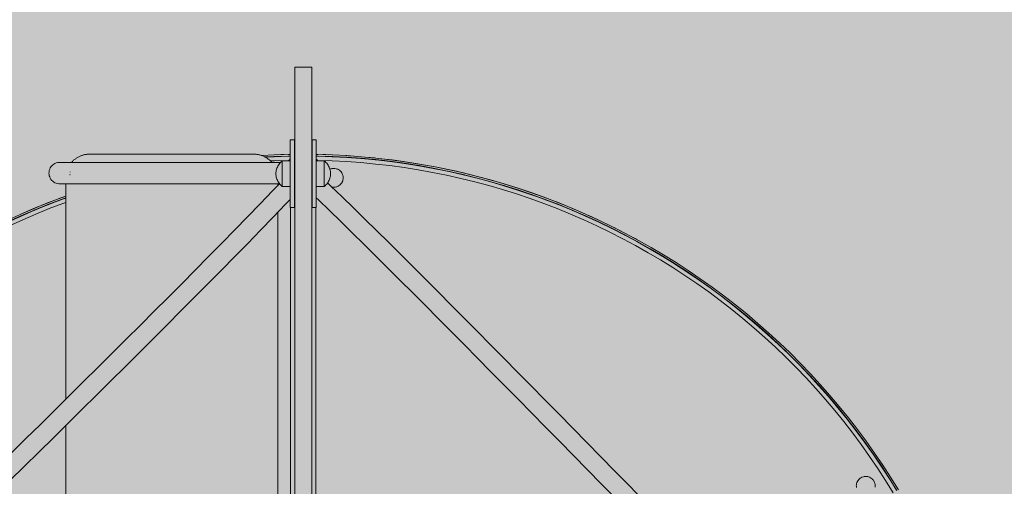
# Model space of a CAD drawing. Units: inches. Extents: x 513 to 616, y 335 to 512.
# Drawn here: x 557 to 582, y 455 to 466 of the extents above; entities that cross this region are included whole.
import ezdxf

# ---------------------------------------------------------------- set-up
doc = ezdxf.new("R2010")
doc.units = ezdxf.units.IN
doc.header["$MEASUREMENT"] = 0
doc.layers.add('_U+0421_U+043B_U+043E_U+0439 1', color=7, linetype='Continuous')

# ---------------------------------------------------------------- blocks, each defined once
blk = doc.blocks.new('block 3')
at = {"layer": '_U+0421_U+043B_U+043E_U+0439 1', "color": 250, "lineweight": 9, "true_color": 0x231f20}
for points in [[(563.891, 463.098), (563.822, 463.094)], [(563.964, 463.099), (563.891, 463.098)], [(564.998, 463.098), (564.925, 463.099)], [(565.066, 463.094), (564.998, 463.098)], [(565.546, 463.071), (565.495, 463.074)], [(565.677, 463.061), (565.546, 463.071)], [(566.091, 463.028), (565.961, 463.038)], [(566.203, 463.016), (566.091, 463.028)], [(566.63, 462.968), (566.365, 462.997)], [(566.907, 462.928), (566.63, 462.968)], [(567.164, 462.891), (566.962, 462.92)], [(567.693, 462.798), (567.164, 462.891)], [(568.217, 462.688), (567.693, 462.798)], [(568.734, 462.563), (568.217, 462.688)], [(569.245, 462.422), (568.734, 462.563)], [(569.75, 462.266), (569.245, 462.422)], [(558.602, 462.08), (558.151, 461.909)], [(570.248, 462.095), (569.75, 462.266)], [(570.738, 461.909), (570.248, 462.095)], [(558.151, 461.909), (557.667, 461.709)], [(571.222, 461.709), (570.738, 461.909)], [(557.667, 461.709), (557.502, 461.635)], [(571.386, 461.635), (571.222, 461.709)], [(571.698, 461.494), (571.45, 461.606)], [(571.893, 461.399), (571.698, 461.494)], [(572.166, 461.266), (572.088, 461.304)], [(572.264, 461.214), (572.166, 461.266)], [(572.626, 461.024), (572.561, 461.058)], [(572.647, 461.012), (572.626, 461.024)]]:
    blk.add_lwpolyline(points, dxfattribs=at)
blk = doc.blocks.new('block 4')
at = {"layer": '_U+0421_U+043B_U+043E_U+0439 1', "color": 250, "lineweight": 9, "true_color": 0x231f20}
for points in [[(563.728, 463.091), (563.423, 463.075)], [(563.73, 463.052), (563.504, 463.04)], [(563.51, 463.037), (563.718, 463.048)], [(563.73, 463.047), (563.513, 463.036)], [(563.73, 463.049), (563.718, 463.048)], [(564.086, 463.103), (563.728, 463.091)], [(564.087, 463.063), (563.73, 463.052)], [(564.087, 463.058), (563.73, 463.047)], [(563.73, 463.049), (563.742, 463.049)], [(563.742, 463.049), (564.075, 463.06)], [(564.087, 463.06), (564.075, 463.06)], [(564.126, 463.103), (564.086, 463.103)], [(564.087, 463.063), (564.126, 463.064)], [(564.087, 463.06), (564.094, 463.06)], [(564.126, 463.059), (564.087, 463.058)], [(564.094, 463.06), (564.126, 463.06)], [(563.734, 462.945), (563.641, 462.941)], [(564.089, 462.957), (563.734, 462.945)], [(564.089, 462.957), (564.094, 462.957)], [(558.602, 462.077), (558.48, 462.033)], [(558.145, 461.905), (557.814, 461.769)], [(558.16, 461.868), (557.829, 461.733)], [(558.162, 461.864), (557.831, 461.729)], [(557.841, 461.734), (558.15, 461.861)], [(558.48, 462.033), (558.145, 461.905)], [(558.161, 461.865), (558.15, 461.861)], [(558.494, 461.997), (558.16, 461.868)], [(558.161, 461.865), (558.172, 461.869)], [(558.495, 461.992), (558.162, 461.864)], [(558.172, 461.869), (558.484, 461.989)], [(558.531, 461.896), (558.199, 461.769)], [(558.495, 461.993), (558.484, 461.989)], [(558.602, 462.035), (558.494, 461.997)], [(558.602, 462.03), (558.495, 461.992)], [(558.495, 461.993), (558.506, 461.997)], [(558.506, 461.997), (558.602, 462.032)], [(558.602, 461.922), (558.531, 461.896)], [(557.485, 461.627), (557.159, 461.478)], [(557.501, 461.591), (557.175, 461.442)], [(557.503, 461.587), (557.178, 461.438)], [(557.188, 461.444), (557.491, 461.583)], [(557.814, 461.769), (557.485, 461.627)], [(557.502, 461.588), (557.491, 461.583)], [(557.829, 461.733), (557.501, 461.591)], [(557.502, 461.588), (557.513, 461.593)], [(557.831, 461.729), (557.503, 461.587)], [(557.513, 461.593), (557.819, 461.725)], [(557.87, 461.635), (557.544, 461.494)], [(557.83, 461.73), (557.819, 461.725)], [(557.83, 461.73), (557.841, 461.734)], [(558.199, 461.769), (557.87, 461.635)], [(557.544, 461.494), (557.221, 461.346)]]:
    blk.add_lwpolyline(points, dxfattribs=at)
blk = doc.blocks.new('block 9')
at = {"layer": '_U+0421_U+043B_U+043E_U+0439 1', "color": 250, "lineweight": 9, "true_color": 0x231f20}
for points in [[(564.803, 463.103), (564.765, 463.103)], [(564.802, 463.063), (564.765, 463.064)], [(564.765, 463.06), (564.795, 463.06)], [(564.802, 463.058), (564.765, 463.059)], [(564.802, 463.06), (564.795, 463.06)], [(565.159, 463.052), (564.802, 463.063)], [(564.802, 463.06), (564.814, 463.06)], [(565.159, 463.047), (564.802, 463.058)], [(565.161, 463.091), (564.803, 463.103)], [(564.814, 463.06), (565.147, 463.049)], [(565.159, 463.049), (565.147, 463.049)], [(565.516, 463.034), (565.159, 463.052)], [(565.159, 463.049), (565.171, 463.048)], [(565.516, 463.028), (565.159, 463.047)], [(565.519, 463.073), (565.161, 463.091)], [(565.171, 463.048), (565.504, 463.031)], [(565.516, 463.03), (565.504, 463.031)], [(565.873, 463.007), (565.516, 463.034)], [(565.516, 463.03), (565.528, 463.029)], [(565.873, 463.002), (565.516, 463.028)], [(565.876, 463.046), (565.519, 463.073)], [(565.528, 463.029), (565.861, 463.005)], [(566.233, 463.013), (565.876, 463.046)], [(564.8, 462.957), (564.795, 462.957)], [(565.155, 462.945), (564.8, 462.957)], [(565.51, 462.927), (565.155, 462.945)], [(565.864, 462.901), (565.51, 462.927)], [(565.873, 463.004), (565.861, 463.005)], [(566.218, 462.867), (565.864, 462.901)], [(566.229, 462.974), (565.873, 463.007)], [(565.873, 463.004), (565.885, 463.003)], [(566.228, 462.969), (565.873, 463.002)], [(565.885, 463.003), (566.217, 462.971)], [(566.229, 462.97), (566.217, 462.971)], [(566.571, 462.827), (566.218, 462.867)], [(566.584, 462.928), (566.228, 462.969)], [(566.584, 462.933), (566.229, 462.974)], [(566.229, 462.97), (566.241, 462.969)], [(566.589, 462.972), (566.233, 463.013)], [(566.241, 462.969), (566.572, 462.93)], [(566.923, 462.778), (566.571, 462.827)], [(566.584, 462.929), (566.572, 462.93)], [(566.938, 462.884), (566.584, 462.933)], [(566.584, 462.929), (566.596, 462.927)], [(566.938, 462.879), (566.584, 462.928)], [(566.944, 462.923), (566.589, 462.972)], [(566.596, 462.927), (566.926, 462.882)], [(567.274, 462.723), (566.923, 462.778)], [(566.938, 462.881), (566.926, 462.882)], [(567.292, 462.828), (566.938, 462.884)], [(566.938, 462.881), (566.95, 462.879)], [(567.291, 462.823), (566.938, 462.879)], [(567.298, 462.867), (566.944, 462.923)], [(566.95, 462.879), (567.279, 462.826)], [(567.291, 462.825), (567.279, 462.826)], [(567.291, 462.825), (567.303, 462.823)], [(567.642, 462.76), (567.291, 462.823)], [(567.643, 462.765), (567.292, 462.828)], [(567.651, 462.803), (567.298, 462.867)], [(567.303, 462.823), (567.631, 462.763)], [(568.002, 462.733), (567.651, 462.803)], [(565.1, 462.738), (565.117, 462.745)], [(565.117, 462.745), (565.131, 462.75)], [(565.131, 462.75), (565.148, 462.753)], [(565.148, 462.753), (565.161, 462.756)], [(565.161, 462.756), (565.175, 462.758)], [(565.175, 462.758), (565.206, 462.758)], [(565.206, 462.758), (565.221, 462.758)], [(565.221, 462.758), (565.251, 462.751)], [(565.251, 462.751), (565.265, 462.748)], [(565.265, 462.748), (565.294, 462.736)], [(565.294, 462.736), (565.307, 462.73)], [(565.307, 462.73), (565.333, 462.713)], [(565.333, 462.713), (565.345, 462.704)], [(565.345, 462.704), (565.367, 462.682)], [(565.367, 462.682), (565.377, 462.672)], [(565.394, 462.646), (565.377, 462.672)], [(565.401, 462.634), (565.394, 462.646)], [(565.413, 462.605), (565.401, 462.634)], [(565.418, 462.591), (565.413, 462.605)], [(565.424, 462.561), (565.418, 462.591)], [(565.427, 462.547), (565.424, 462.561)], [(565.426, 462.516), (565.427, 462.547)], [(567.623, 462.66), (567.274, 462.723)], [(567.972, 462.59), (567.623, 462.66)], [(567.643, 462.761), (567.631, 462.763)], [(567.993, 462.689), (567.642, 462.76)], [(567.994, 462.694), (567.643, 462.765)], [(567.643, 462.761), (567.655, 462.759)], [(567.655, 462.759), (567.982, 462.693)], [(568.318, 462.512), (567.972, 462.59)], [(567.993, 462.691), (567.982, 462.693)], [(567.993, 462.691), (568.005, 462.688)], [(568.342, 462.611), (567.993, 462.689)], [(568.343, 462.616), (567.994, 462.694)], [(568.352, 462.654), (568.002, 462.733)], [(568.005, 462.688), (568.33, 462.615)], [(568.342, 462.613), (568.33, 462.615)], [(568.342, 462.613), (568.354, 462.61)], [(568.689, 462.526), (568.342, 462.611)], [(568.69, 462.531), (568.343, 462.616)], [(568.7, 462.569), (568.352, 462.654)], [(568.354, 462.61), (568.678, 462.53)], [(568.689, 462.527), (568.678, 462.53)], [(569.035, 462.438), (568.69, 462.531)], [(569.046, 462.476), (568.7, 462.569)], [(565.153, 462.299), (565.169, 462.296)], [(565.169, 462.296), (565.184, 462.296)], [(565.184, 462.296), (565.215, 462.295)], [(565.215, 462.295), (565.229, 462.298)], [(565.229, 462.298), (565.26, 462.304)], [(565.26, 462.304), (565.273, 462.309)], [(565.273, 462.309), (565.302, 462.321)], [(565.302, 462.321), (565.314, 462.328)], [(565.314, 462.328), (565.34, 462.345)], [(565.34, 462.345), (565.351, 462.355)], [(565.351, 462.355), (565.373, 462.377)], [(565.373, 462.377), (565.381, 462.389)], [(565.381, 462.389), (565.399, 462.415)], [(565.399, 462.415), (565.404, 462.428)], [(565.404, 462.428), (565.417, 462.457)], [(565.417, 462.457), (565.42, 462.471)], [(565.42, 462.471), (565.426, 462.501)], [(565.426, 462.501), (565.426, 462.516)], [(568.664, 462.427), (568.318, 462.512)], [(569.007, 462.335), (568.664, 462.427)], [(568.689, 462.527), (568.701, 462.524)], [(569.034, 462.433), (568.689, 462.526)], [(568.701, 462.524), (569.023, 462.438)], [(569.348, 462.236), (569.007, 462.335)], [(569.035, 462.435), (569.023, 462.438)], [(569.377, 462.334), (569.034, 462.433)], [(569.379, 462.339), (569.035, 462.438)], [(569.035, 462.435), (569.046, 462.432)], [(569.39, 462.376), (569.046, 462.476)], [(569.046, 462.432), (569.366, 462.338)], [(569.378, 462.335), (569.366, 462.338)], [(569.718, 462.227), (569.377, 462.334)], [(569.378, 462.335), (569.389, 462.332)], [(569.72, 462.232), (569.379, 462.339)], [(569.389, 462.332), (569.708, 462.232)], [(569.732, 462.269), (569.39, 462.376)], [(569.687, 462.13), (569.348, 462.236)], [(570.024, 462.017), (569.687, 462.13)], [(569.719, 462.228), (569.708, 462.232)], [(570.057, 462.113), (569.718, 462.227)], [(569.719, 462.228), (569.73, 462.224)], [(570.059, 462.118), (569.72, 462.232)], [(569.73, 462.224), (570.046, 462.118)], [(570.072, 462.155), (569.732, 462.269)], [(570.058, 462.114), (570.046, 462.118)], [(570.394, 461.992), (570.057, 462.113)], [(570.058, 462.114), (570.069, 462.11)], [(570.395, 461.997), (570.059, 462.118)], [(570.069, 462.11), (570.383, 461.997)], [(570.409, 462.033), (570.072, 462.155)], [(570.358, 461.896), (570.024, 462.017)], [(570.69, 461.769), (570.358, 461.896)], [(570.394, 461.993), (570.383, 461.997)], [(570.394, 461.993), (570.405, 461.989)], [(570.727, 461.864), (570.394, 461.992)], [(570.729, 461.868), (570.395, 461.997)], [(570.405, 461.989), (570.717, 461.869)], [(570.744, 461.905), (570.409, 462.033)], [(570.728, 461.865), (570.717, 461.869)], [(571.058, 461.729), (570.727, 461.864)], [(570.728, 461.865), (570.739, 461.861)], [(571.06, 461.733), (570.729, 461.868)], [(570.739, 461.861), (571.048, 461.734)], [(571.075, 461.769), (570.744, 461.905)], [(571.019, 461.635), (570.69, 461.769)], [(571.345, 461.494), (571.019, 461.635)], [(571.059, 461.73), (571.048, 461.734)], [(571.386, 461.587), (571.058, 461.729)], [(571.059, 461.73), (571.07, 461.725)], [(571.388, 461.591), (571.06, 461.733)], [(571.07, 461.725), (571.376, 461.593)], [(571.404, 461.627), (571.075, 461.769)], [(571.387, 461.588), (571.376, 461.593)], [(571.711, 461.438), (571.386, 461.587)], [(571.387, 461.588), (571.398, 461.583)], [(571.713, 461.442), (571.388, 461.591)], [(571.398, 461.583), (571.701, 461.444)], [(571.73, 461.478), (571.404, 461.627)], [(571.668, 461.346), (571.345, 461.494)], [(571.988, 461.191), (571.668, 461.346)], [(571.712, 461.439), (571.701, 461.444)], [(572.033, 461.282), (571.711, 461.438)], [(571.712, 461.439), (571.723, 461.434)], [(571.712, 461.439), (571.723, 461.434)], [(572.035, 461.287), (571.713, 461.442)], [(571.723, 461.434), (572.023, 461.289)], [(571.723, 461.434), (572.023, 461.289)], [(572.053, 461.322), (571.73, 461.478)], [(572.372, 461.159), (572.053, 461.322)], [(572.304, 461.03), (571.988, 461.191)], [(572.034, 461.284), (572.023, 461.289)], [(572.034, 461.284), (572.023, 461.289)], [(572.352, 461.12), (572.033, 461.282)], [(572.034, 461.284), (572.044, 461.278)], [(572.354, 461.124), (572.035, 461.287)], [(572.044, 461.278), (572.342, 461.127)], [(572.352, 461.121), (572.342, 461.127)], [(572.352, 461.121), (572.363, 461.116)], [(572.667, 460.951), (572.352, 461.12)], [(572.669, 460.956), (572.354, 461.124)], [(572.363, 461.116), (572.657, 460.958)], [(572.688, 460.99), (572.372, 461.159)], [(572.617, 460.862), (572.304, 461.03)], [(572.927, 460.687), (572.617, 460.862)], [(572.667, 460.952), (572.657, 460.958)], [(572.667, 460.952), (572.678, 460.946)], [(572.978, 460.776), (572.667, 460.951)], [(572.98, 460.78), (572.669, 460.956)], [(572.678, 460.946), (572.968, 460.783)], [(573, 460.814), (572.688, 460.99)], [(573.233, 460.507), (572.927, 460.687)], [(572.979, 460.777), (572.968, 460.783)], [(573.286, 460.594), (572.978, 460.776)], [(572.979, 460.777), (572.989, 460.771)], [(573.288, 460.598), (572.98, 460.78)], [(572.989, 460.771), (573.276, 460.601)], [(573.309, 460.632), (573, 460.814)], [(573.286, 460.595), (573.276, 460.601)], [(573.286, 460.595), (573.297, 460.589)], [(573.589, 460.405), (573.286, 460.594)], [(573.592, 460.41), (573.288, 460.598)], [(573.613, 460.443), (573.309, 460.632)], [(573.535, 460.319), (573.233, 460.507)], [(573.297, 460.589), (573.58, 460.413)], [(573.59, 460.407), (573.58, 460.413)], [(573.889, 460.211), (573.589, 460.405)], [(573.59, 460.407), (573.6, 460.4)], [(573.892, 460.215), (573.592, 460.41)], [(573.6, 460.4), (573.88, 460.218)], [(573.914, 460.248), (573.613, 460.443)], [(573.833, 460.126), (573.535, 460.319)], [(574.127, 459.926), (573.833, 460.126)], [(573.89, 460.212), (573.88, 460.218)], [(574.185, 460.01), (573.889, 460.211)], [(573.89, 460.212), (573.9, 460.205)], [(574.188, 460.014), (573.892, 460.215)], [(573.9, 460.205), (574.176, 460.018)], [(574.21, 460.046), (573.914, 460.248)], [(574.416, 459.72), (574.127, 459.926)], [(574.186, 460.011), (574.176, 460.018)], [(574.476, 459.803), (574.185, 460.01)], [(574.186, 460.011), (574.195, 460.004)], [(574.479, 459.807), (574.188, 460.014)], [(574.195, 460.004), (574.467, 459.811)], [(574.502, 459.838), (574.21, 460.046)], [(574.702, 459.508), (574.416, 459.72)], [(574.477, 459.804), (574.467, 459.811)], [(574.763, 459.59), (574.476, 459.803)], [(574.477, 459.804), (574.487, 459.797)], [(574.766, 459.594), (574.479, 459.807)], [(574.487, 459.797), (574.754, 459.598)], [(574.79, 459.625), (574.502, 459.838)], [(575.073, 459.405), (574.79, 459.625)], [(574.982, 459.291), (574.702, 459.508)], [(574.764, 459.591), (574.754, 459.598)], [(575.046, 459.37), (574.763, 459.59)], [(574.764, 459.591), (574.774, 459.583)], [(575.049, 459.374), (574.766, 459.594)], [(574.774, 459.583), (575.037, 459.379)], [(575.352, 459.18), (575.073, 459.405)], [(575.258, 459.067), (574.982, 459.291)], [(575.047, 459.372), (575.037, 459.379)], [(575.323, 459.145), (575.046, 459.37)], [(575.047, 459.372), (575.056, 459.364)], [(575.327, 459.149), (575.049, 459.374)], [(575.056, 459.364), (575.315, 459.154)], [(575.324, 459.147), (575.315, 459.154)], [(575.596, 458.915), (575.323, 459.145)], [(575.324, 459.147), (575.333, 459.139)], [(575.6, 458.919), (575.327, 459.149)], [(575.333, 459.139), (575.588, 458.924)], [(575.625, 458.948), (575.352, 459.18)], [(575.53, 458.838), (575.258, 459.067)], [(575.597, 458.916), (575.588, 458.924)], [(575.864, 458.678), (575.596, 458.915)], [(575.597, 458.916), (575.606, 458.908)], [(575.868, 458.682), (575.6, 458.919)], [(575.606, 458.908), (575.857, 458.687)], [(575.894, 458.711), (575.625, 458.948)], [(575.796, 458.603), (575.53, 458.838)], [(575.865, 458.68), (575.857, 458.687)], [(576.128, 458.436), (575.864, 458.678)], [(575.865, 458.68), (575.874, 458.671)], [(576.131, 458.44), (575.868, 458.682)], [(575.874, 458.671), (576.12, 458.446)], [(576.158, 458.469), (575.894, 458.711)], [(576.058, 458.362), (575.796, 458.603)], [(576.129, 458.438), (576.12, 458.446)], [(576.386, 458.189), (576.128, 458.436)], [(576.129, 458.438), (576.137, 458.429)], [(576.389, 458.193), (576.131, 458.44)], [(576.137, 458.429), (576.378, 458.198)], [(576.417, 458.221), (576.158, 458.469)], [(576.314, 458.116), (576.058, 458.362)], [(576.387, 458.19), (576.378, 458.198)], [(576.638, 457.936), (576.386, 458.189)], [(576.387, 458.19), (576.395, 458.182)], [(576.642, 457.94), (576.389, 458.193)], [(576.395, 458.182), (576.631, 457.946)], [(576.67, 457.967), (576.417, 458.221)], [(576.566, 457.865), (576.314, 458.116)], [(576.639, 457.937), (576.631, 457.946)], [(576.886, 457.678), (576.638, 457.936)], [(576.639, 457.937), (576.648, 457.929)], [(576.889, 457.682), (576.642, 457.94)], [(576.648, 457.929), (576.879, 457.688)], [(576.918, 457.709), (576.67, 457.967)], [(576.812, 457.609), (576.566, 457.865)], [(576.887, 457.679), (576.879, 457.688)], [(577.161, 457.445), (576.918, 457.709)], [(577.052, 457.347), (576.812, 457.609)], [(577.128, 457.415), (576.886, 457.678)], [(576.887, 457.679), (576.895, 457.67)], [(577.131, 457.419), (576.889, 457.682)], [(576.895, 457.67), (577.121, 457.425)], [(577.398, 457.176), (577.161, 457.445)], [(577.287, 457.081), (577.052, 457.347)], [(577.129, 457.416), (577.121, 457.425)], [(577.364, 457.147), (577.128, 457.415)], [(577.129, 457.416), (577.137, 457.407)], [(577.368, 457.15), (577.131, 457.419)], [(577.137, 457.407), (577.357, 457.157)], [(577.516, 456.809), (577.287, 457.081)], [(577.365, 457.148), (577.357, 457.157)], [(577.595, 456.874), (577.364, 457.147)], [(577.365, 457.148), (577.373, 457.139)], [(577.599, 456.877), (577.368, 457.15)], [(577.373, 457.139), (577.588, 456.884)], [(577.629, 456.902), (577.398, 457.176)], [(577.74, 456.533), (577.516, 456.809)], [(577.596, 456.875), (577.588, 456.884)], [(577.82, 456.596), (577.595, 456.874)], [(577.596, 456.875), (577.604, 456.866)], [(577.824, 456.599), (577.599, 456.877)], [(577.604, 456.866), (577.813, 456.606)], [(577.854, 456.624), (577.629, 456.902)], [(577.958, 456.252), (577.74, 456.533)], [(577.821, 456.597), (577.813, 456.606)], [(578.039, 456.314), (577.82, 456.596)], [(577.821, 456.597), (577.828, 456.588)], [(578.043, 456.317), (577.824, 456.599)], [(577.828, 456.588), (578.033, 456.324)], [(578.074, 456.341), (577.854, 456.624)], [(578.17, 455.967), (577.958, 456.252)], [(578.04, 456.315), (578.033, 456.324)], [(578.252, 456.027), (578.039, 456.314)], [(578.04, 456.315), (578.047, 456.305)], [(578.256, 456.03), (578.043, 456.317)], [(578.047, 456.305), (578.246, 456.037)], [(578.288, 456.053), (578.074, 456.341)], [(578.253, 456.028), (578.246, 456.037)], [(578.459, 455.736), (578.252, 456.027)], [(578.253, 456.028), (578.26, 456.018)], [(578.463, 455.738), (578.256, 456.03)], [(578.26, 456.018), (578.453, 455.746)], [(578.495, 455.761), (578.288, 456.053)], [(578.375, 455.677), (578.17, 455.967)], [(578.697, 455.464), (578.495, 455.761)], [(578.575, 455.384), (578.375, 455.677)], [(578.46, 455.736), (578.453, 455.746)], [(578.66, 455.44), (578.459, 455.736)], [(578.46, 455.736), (578.467, 455.726)], [(578.664, 455.443), (578.463, 455.738)], [(578.467, 455.726), (578.654, 455.451)], [(578.769, 455.086), (578.575, 455.384)], [(578.661, 455.441), (578.654, 455.451)], [(578.855, 455.14), (578.66, 455.44)], [(578.661, 455.441), (578.668, 455.431)], [(578.859, 455.143), (578.664, 455.443)], [(578.668, 455.431), (578.849, 455.151)], [(578.892, 455.164), (578.697, 455.464)], [(578.063, 455.033), (578.053, 455.004)], [(578.067, 455.047), (578.063, 455.033)], [(578.071, 455.054), (578.067, 455.047)], [(578.071, 455.054), (578.082, 455.074)], [(578.082, 455.074), (578.089, 455.087)], [(578.089, 455.087), (578.11, 455.11)], [(578.11, 455.11), (578.119, 455.121)], [(578.119, 455.121), (578.143, 455.141)], [(578.143, 455.141), (578.155, 455.15)], [(578.155, 455.15), (578.183, 455.164)], [(578.183, 455.164), (578.195, 455.17)], [(578.195, 455.17), (578.225, 455.178)], [(578.225, 455.178), (578.239, 455.182)], [(578.239, 455.182), (578.27, 455.185)], [(578.27, 455.185), (578.271, 455.185)], [(578.271, 455.185), (578.285, 455.186)], [(578.285, 455.186), (578.316, 455.182)], [(578.316, 455.182), (578.33, 455.18)], [(578.33, 455.18), (578.36, 455.171)], [(578.36, 455.171), (578.373, 455.166)], [(578.373, 455.166), (578.4, 455.151)], [(578.4, 455.151), (578.413, 455.144)], [(578.413, 455.144), (578.437, 455.124)], [(578.437, 455.124), (578.447, 455.114)], [(578.447, 455.114), (578.467, 455.09)], [(578.467, 455.09), (578.476, 455.078)], [(578.476, 455.078), (578.49, 455.051)], [(578.49, 455.051), (578.496, 455.038)], [(578.496, 455.038), (578.505, 455.008)], [(578.956, 454.784), (578.769, 455.086)], [(578.856, 455.141), (578.849, 455.151)], [(579.043, 454.836), (578.855, 455.14)], [(578.856, 455.141), (578.862, 455.131)], [(579.047, 454.839), (578.859, 455.143)], [(578.862, 455.131), (579.038, 454.847)], [(579.081, 454.859), (578.892, 455.164)], [(578.051, 454.99), (578.047, 454.959)], [(578.047, 454.959), (578.048, 454.944)], [(578.048, 454.944), (578.051, 454.913)], [(578.053, 455.004), (578.051, 454.99)], [(578.505, 455.008), (578.508, 454.994)], [(578.508, 454.994), (578.511, 454.963)], [(578.512, 454.949), (578.509, 454.924)], [(578.511, 454.963), (578.512, 454.949)]]:
    blk.add_lwpolyline(points, dxfattribs=at)
blk = doc.blocks.new('block 12')
at = {"layer": '_U+0421_U+043B_U+043E_U+0439 1', "color": 250, "lineweight": 9, "true_color": 0x231f20}
for points in [[(558.877, 463.018), (558.862, 463.009)], [(558.892, 463.027), (558.877, 463.018)], [(558.908, 463.036), (558.892, 463.027)], [(558.924, 463.045), (558.908, 463.036)], [(558.94, 463.052), (558.924, 463.045)], [(558.956, 463.06), (558.94, 463.052)], [(558.973, 463.067), (558.956, 463.06)], [(558.99, 463.073), (558.973, 463.067)], [(559.007, 463.079), (558.99, 463.073)], [(559.024, 463.084), (559.007, 463.079)], [(559.041, 463.089), (559.024, 463.084)], [(559.059, 463.093), (559.041, 463.089)], [(559.077, 463.097), (559.059, 463.093)], [(559.095, 463.1), (559.077, 463.097)], [(559.114, 463.103), (559.095, 463.1)], [(559.132, 463.105), (559.114, 463.103)], [(559.151, 463.106), (559.132, 463.105)], [(559.17, 463.107), (559.151, 463.106)], [(559.189, 463.108), (559.17, 463.107)], [(559.189, 463.108), (563.231, 463.108)], [(563.25, 463.107), (563.231, 463.108)], [(563.269, 463.106), (563.25, 463.107)], [(563.288, 463.105), (563.269, 463.106)], [(563.306, 463.103), (563.288, 463.105)], [(563.325, 463.1), (563.306, 463.103)], [(563.343, 463.097), (563.325, 463.1)], [(563.361, 463.093), (563.343, 463.097)], [(563.379, 463.089), (563.361, 463.093)], [(563.396, 463.084), (563.379, 463.089)], [(563.413, 463.079), (563.396, 463.084)], [(563.43, 463.073), (563.413, 463.079)], [(563.447, 463.067), (563.43, 463.073)], [(563.464, 463.06), (563.447, 463.067)], [(563.48, 463.052), (563.464, 463.06)], [(563.496, 463.045), (563.48, 463.052)], [(563.512, 463.036), (563.496, 463.045)], [(563.528, 463.027), (563.512, 463.036)], [(563.543, 463.018), (563.528, 463.027)], [(563.558, 463.009), (563.543, 463.018)], [(558.755, 462.916), (558.744, 462.904)], [(558.767, 462.929), (558.755, 462.916)], [(558.78, 462.942), (558.767, 462.929)], [(558.793, 462.954), (558.78, 462.942)], [(558.806, 462.966), (558.793, 462.954)], [(558.82, 462.977), (558.806, 462.966)], [(558.834, 462.988), (558.82, 462.977)], [(558.848, 462.998), (558.834, 462.988)], [(558.862, 463.009), (558.848, 462.998)], [(563.572, 462.998), (563.558, 463.009)], [(563.586, 462.988), (563.572, 462.998)], [(563.6, 462.977), (563.586, 462.988)], [(563.614, 462.966), (563.6, 462.977)], [(563.627, 462.954), (563.614, 462.966)], [(563.64, 462.942), (563.627, 462.954)], [(563.653, 462.929), (563.64, 462.942)], [(563.665, 462.916), (563.653, 462.929)], [(563.676, 462.904), (563.665, 462.916)], [(558.703, 462.579), (558.703, 462.578)], [(558.709, 462.611), (558.707, 462.601)], [(558.709, 462.676), (558.71, 462.669)], [(558.602, 462.383), (558.602, 457.08)], [(563.818, 462.339), (563.818, 462.383)], [(563.818, 447.396), (563.818, 461.678)], [(558.602, 456.435), (558.602, 446.308)]]:
    blk.add_lwpolyline(points, dxfattribs=at)
blk = doc.blocks.new('block 16')
at = {"layer": '_U+0421_U+043B_U+043E_U+0439 1', "color": 250, "lineweight": 9, "true_color": 0x231f20}
for points in [[(558.222, 462.769), (558.239, 462.797)], [(558.239, 462.797), (558.26, 462.822)], [(558.239, 462.797), (558.26, 462.822)], [(558.239, 462.797), (558.26, 462.822)], [(558.26, 462.822), (558.284, 462.845)], [(558.284, 462.845), (558.311, 462.864)], [(558.311, 462.864), (558.339, 462.88)], [(558.339, 462.88), (558.37, 462.892)], [(558.37, 462.892), (558.402, 462.9)], [(558.37, 462.892), (558.402, 462.9)], [(558.37, 462.892), (558.402, 462.9)], [(558.402, 462.9), (558.434, 462.904)], [(558.434, 462.904), (558.435, 462.904)], [(558.434, 462.904), (558.434, 462.904)], [(558.435, 462.904), (558.437, 462.904)], [(558.437, 462.904), (558.438, 462.904)], [(558.438, 462.904), (558.441, 462.904)], [(558.441, 462.904), (558.444, 462.904)], [(558.444, 462.904), (558.447, 462.904)], [(558.447, 462.904), (558.451, 462.904)], [(558.451, 462.904), (558.455, 462.904)], [(558.455, 462.904), (558.46, 462.904)], [(558.46, 462.904), (558.465, 462.904)], [(558.465, 462.904), (558.471, 462.904)], [(558.467, 462.904), (558.467, 462.904)], [(558.468, 462.904), (558.467, 462.904)], [(558.469, 462.904), (558.468, 462.904)], [(558.471, 462.904), (558.469, 462.904)], [(558.471, 462.904), (558.477, 462.904)], [(558.473, 462.904), (558.471, 462.904)], [(558.476, 462.904), (558.473, 462.904)], [(558.479, 462.904), (558.476, 462.904)], [(558.477, 462.904), (558.484, 462.904)], [(558.483, 462.904), (558.479, 462.904)], [(558.487, 462.904), (558.483, 462.904)], [(558.484, 462.904), (558.491, 462.904)], [(558.491, 462.904), (558.487, 462.904)], [(558.491, 462.904), (558.499, 462.904)], [(558.496, 462.904), (558.491, 462.904)], [(558.502, 462.904), (558.496, 462.904)], [(558.499, 462.904), (558.507, 462.904)], [(558.508, 462.904), (558.502, 462.904)], [(558.507, 462.904), (558.515, 462.904)], [(558.514, 462.904), (558.508, 462.904)], [(558.52, 462.904), (558.514, 462.904)], [(558.515, 462.904), (558.524, 462.904)], [(558.527, 462.904), (558.52, 462.904)], [(558.524, 462.904), (558.533, 462.904)], [(558.535, 462.904), (558.527, 462.904)], [(558.533, 462.904), (558.542, 462.904)], [(558.543, 462.904), (558.535, 462.904)], [(558.542, 462.904), (558.552, 462.904)], [(558.551, 462.904), (558.543, 462.904)], [(558.559, 462.904), (558.551, 462.904)], [(558.552, 462.904), (558.562, 462.904)], [(558.568, 462.904), (558.559, 462.904)], [(558.562, 462.904), (558.573, 462.904)], [(558.578, 462.904), (558.568, 462.904)], [(558.573, 462.904), (558.584, 462.904)], [(558.587, 462.904), (558.578, 462.904)], [(558.584, 462.904), (558.595, 462.904)], [(558.597, 462.904), (558.587, 462.904)], [(558.595, 462.904), (558.607, 462.904)], [(558.607, 462.904), (558.597, 462.904)], [(558.607, 462.904), (558.619, 462.904)], [(558.618, 462.904), (558.607, 462.904)], [(558.629, 462.904), (558.618, 462.904)], [(558.619, 462.904), (558.631, 462.904)], [(558.64, 462.904), (558.629, 462.904)], [(558.631, 462.904), (558.644, 462.904)], [(558.652, 462.904), (558.64, 462.904)], [(558.644, 462.904), (558.657, 462.904)], [(558.664, 462.904), (558.652, 462.904)], [(558.657, 462.904), (558.67, 462.904)], [(558.676, 462.904), (558.664, 462.904)], [(558.67, 462.904), (558.683, 462.904)], [(558.688, 462.904), (558.676, 462.904)], [(558.683, 462.904), (558.697, 462.904)], [(558.701, 462.904), (558.688, 462.904)], [(558.697, 462.904), (558.711, 462.904)], [(558.714, 462.904), (558.701, 462.904)], [(558.711, 462.904), (558.725, 462.904)], [(558.727, 462.904), (558.714, 462.904)], [(558.725, 462.904), (558.74, 462.904)], [(558.74, 462.904), (558.727, 462.904)], [(558.74, 462.904), (558.754, 462.904)], [(558.744, 462.904), (558.74, 462.904)], [(558.754, 462.904), (558.769, 462.904)], [(558.769, 462.904), (558.785, 462.904)], [(558.785, 462.904), (558.8, 462.904)], [(558.8, 462.904), (558.816, 462.904)], [(558.816, 462.904), (558.832, 462.904)], [(558.832, 462.904), (558.848, 462.904)], [(558.848, 462.904), (558.864, 462.904)], [(558.864, 462.904), (558.88, 462.904)], [(558.88, 462.904), (558.897, 462.904)], [(558.897, 462.904), (558.914, 462.904)], [(558.914, 462.904), (558.93, 462.904)], [(558.93, 462.904), (558.947, 462.904)], [(558.947, 462.904), (558.965, 462.904)], [(558.965, 462.904), (563.751, 462.904)], [(563.676, 462.904), (563.751, 462.904)], [(563.767, 462.904), (563.751, 462.904)], [(563.751, 462.904), (563.768, 462.904)], [(563.783, 462.904), (563.767, 462.904)], [(563.768, 462.904), (563.785, 462.904)], [(563.799, 462.904), (563.783, 462.904)], [(563.785, 462.904), (563.802, 462.904)], [(563.814, 462.904), (563.799, 462.904)], [(563.802, 462.904), (563.818, 462.904)], [(563.83, 462.904), (563.814, 462.904)], [(563.818, 462.904), (563.835, 462.904)], [(563.845, 462.904), (563.83, 462.904)], [(563.835, 462.904), (563.851, 462.904)], [(563.86, 462.904), (563.845, 462.904)], [(563.851, 462.904), (563.868, 462.904)], [(563.875, 462.904), (563.86, 462.904)], [(563.868, 462.904), (563.884, 462.904)], [(563.885, 462.904), (563.875, 462.904)], [(563.884, 462.904), (563.885, 462.904)], [(558.19, 462.644), (558.192, 462.676)], [(558.19, 462.644), (558.192, 462.611)], [(558.192, 462.676), (558.198, 462.709)], [(558.198, 462.579), (558.192, 462.611)], [(558.198, 462.709), (558.208, 462.74)], [(558.208, 462.548), (558.198, 462.579)], [(558.208, 462.74), (558.222, 462.769)], [(558.222, 462.518), (558.208, 462.548)], [(558.239, 462.49), (558.222, 462.518)], [(558.26, 462.465), (558.239, 462.49)], [(558.284, 462.443), (558.26, 462.465)], [(558.311, 462.423), (558.284, 462.443)], [(558.339, 462.408), (558.311, 462.423)], [(558.37, 462.396), (558.339, 462.408)], [(558.402, 462.387), (558.37, 462.396)], [(558.434, 462.383), (558.402, 462.387)], [(558.434, 462.383), (558.435, 462.383)], [(558.434, 462.383), (558.434, 462.383)], [(558.435, 462.383), (558.437, 462.383)], [(558.437, 462.383), (558.438, 462.383)], [(558.438, 462.383), (558.441, 462.383)], [(558.441, 462.383), (558.444, 462.383)], [(558.444, 462.383), (558.447, 462.383)], [(558.447, 462.383), (558.451, 462.383)], [(558.451, 462.383), (558.455, 462.383)], [(558.455, 462.383), (558.46, 462.383)], [(558.46, 462.383), (558.465, 462.383)], [(558.465, 462.383), (558.471, 462.383)], [(558.471, 462.383), (558.477, 462.383)], [(558.477, 462.383), (558.484, 462.383)], [(558.484, 462.383), (558.491, 462.383)], [(558.491, 462.383), (558.499, 462.383)], [(558.499, 462.383), (558.507, 462.383)], [(558.507, 462.383), (558.515, 462.383)], [(558.515, 462.383), (558.524, 462.383)], [(558.524, 462.383), (558.533, 462.383)], [(558.533, 462.383), (558.542, 462.383)], [(558.542, 462.383), (558.552, 462.383)], [(558.552, 462.383), (558.562, 462.383)], [(558.562, 462.383), (558.573, 462.383)], [(558.573, 462.383), (558.584, 462.383)], [(558.584, 462.383), (558.595, 462.383)], [(558.595, 462.383), (558.607, 462.383)], [(558.607, 462.383), (558.619, 462.383)], [(558.619, 462.383), (558.631, 462.383)], [(558.631, 462.383), (558.644, 462.383)], [(558.644, 462.383), (558.657, 462.383)], [(558.657, 462.383), (558.67, 462.383)], [(558.67, 462.383), (558.683, 462.383)], [(558.683, 462.383), (558.697, 462.383)], [(558.697, 462.383), (558.711, 462.383)], [(558.711, 462.383), (558.725, 462.383)], [(558.725, 462.383), (558.74, 462.383)], [(558.74, 462.383), (558.754, 462.383)], [(558.754, 462.383), (558.769, 462.383)], [(558.769, 462.383), (558.785, 462.383)], [(558.785, 462.383), (558.8, 462.383)], [(558.8, 462.383), (558.816, 462.383)], [(558.816, 462.383), (558.832, 462.383)], [(558.832, 462.383), (558.848, 462.383)], [(558.848, 462.383), (558.864, 462.383)], [(558.864, 462.383), (558.88, 462.383)], [(558.88, 462.383), (558.897, 462.383)], [(558.897, 462.383), (558.914, 462.383)], [(558.914, 462.383), (558.93, 462.383)], [(558.93, 462.383), (558.947, 462.383)], [(558.947, 462.383), (558.965, 462.383)], [(558.965, 462.383), (563.751, 462.383)], [(563.751, 462.383), (563.768, 462.383)], [(563.768, 462.383), (563.785, 462.383)], [(563.785, 462.383), (563.802, 462.383)], [(563.802, 462.383), (563.818, 462.383)], [(563.818, 462.383), (563.835, 462.383)], [(563.835, 462.383), (563.851, 462.383)], [(563.851, 462.383), (563.86, 462.383)]]:
    blk.add_lwpolyline(points, dxfattribs=at)
blk = doc.blocks.new('block 21')
at = {"layer": '_U+0421_U+043B_U+043E_U+0439 1', "color": 250, "lineweight": 9, "true_color": 0x231f20}
for points in [[(564.132, 461.794), (564.132, 459.355)], [(564.757, 461.794), (564.757, 459.355)], [(564.132, 459.355), (564.132, 456.066)], [(564.757, 459.355), (564.757, 456.066)], [(564.132, 456.066), (564.132, 452.777)], [(564.757, 456.066), (564.757, 452.777)]]:
    blk.add_lwpolyline(points, dxfattribs=at)
blk = doc.blocks.new('block 26')
at = {"layer": '_U+0421_U+043B_U+043E_U+0439 1', "color": 250, "lineweight": 9, "true_color": 0x231f20}
for points in [[(564.105, 462.971), (564.082, 462.942)], [(564.126, 462.991), (564.105, 462.971)], [(564.775, 462.98), (564.765, 462.989)], [(564.807, 462.942), (564.775, 462.98)]]:
    blk.add_lwpolyline(points, dxfattribs=at)
blk = doc.blocks.new('block 27')
at = {"layer": '_U+0421_U+043B_U+043E_U+0439 1', "color": 250, "lineweight": 9, "true_color": 0x231f20}
for points in [[(565.127, 462.324), (565.045, 462.404)], [(565.4, 462.06), (565.127, 462.324)], [(565.679, 461.789), (565.4, 462.06)], [(564.816, 461.987), (564.765, 462.036)], [(565.088, 461.723), (564.816, 461.987)], [(565.366, 461.453), (565.088, 461.723)], [(565.963, 461.511), (565.679, 461.789)], [(565.649, 461.176), (565.366, 461.453)], [(566.252, 461.226), (565.963, 461.511)], [(565.937, 460.892), (565.649, 461.176)], [(566.546, 460.936), (566.252, 461.226)], [(566.231, 460.602), (565.937, 460.892)], [(566.845, 460.639), (566.546, 460.936)], [(566.529, 460.307), (566.231, 460.602)], [(567.149, 460.337), (566.845, 460.639)], [(566.832, 460.005), (566.529, 460.307)], [(567.456, 460.03), (567.149, 460.337)], [(567.139, 459.699), (566.832, 460.005)], [(567.769, 459.717), (567.456, 460.03)], [(567.45, 459.387), (567.139, 459.699)], [(568.085, 459.4), (567.769, 459.717)], [(567.766, 459.07), (567.45, 459.387)], [(568.404, 459.078), (568.085, 459.4)], [(568.085, 458.749), (567.766, 459.07)], [(568.728, 458.752), (568.404, 459.078)], [(568.407, 458.424), (568.085, 458.749)], [(569.054, 458.422), (568.728, 458.752)], [(568.733, 458.094), (568.407, 458.424)], [(569.384, 458.088), (569.054, 458.422)], [(569.062, 457.761), (568.733, 458.094)], [(569.717, 457.751), (569.384, 458.088)], [(569.394, 457.425), (569.062, 457.761)], [(570.052, 457.41), (569.717, 457.751)], [(569.729, 457.085), (569.394, 457.425)], [(570.39, 457.067), (570.052, 457.41)], [(570.067, 456.742), (569.729, 457.085)], [(570.73, 456.721), (570.39, 457.067)], [(570.406, 456.396), (570.067, 456.742)], [(571.073, 456.372), (570.73, 456.721)], [(570.748, 456.049), (570.406, 456.396)], [(571.417, 456.022), (571.073, 456.372)], [(571.091, 455.699), (570.748, 456.049)], [(571.763, 455.669), (571.417, 456.022)], [(571.437, 455.347), (571.091, 455.699)], [(572.11, 455.315), (571.763, 455.669)], [(571.784, 454.993), (571.437, 455.347)], [(572.458, 454.96), (572.11, 455.315)], [(572.132, 454.639), (571.784, 454.993)], [(572.808, 454.604), (572.458, 454.96)]]:
    blk.add_lwpolyline(points, dxfattribs=at)
blk = doc.blocks.new('block 29')
at = {"layer": '_U+0421_U+043B_U+043E_U+0439 1', "color": 250, "lineweight": 9, "true_color": 0x231f20}
for points in [[(563.86, 462.382), (563.692, 462.207)], [(563.692, 462.207), (563.386, 461.891)], [(563.386, 461.891), (563.076, 461.571)], [(564.009, 461.876), (563.704, 461.56)], [(564.126, 461.997), (564.009, 461.876)], [(563.076, 461.571), (562.76, 461.247)], [(563.704, 461.56), (563.393, 461.24)], [(562.76, 461.247), (562.44, 460.921)], [(563.393, 461.24), (563.078, 460.916)], [(562.44, 460.921), (562.116, 460.591)], [(563.078, 460.916), (562.758, 460.59)], [(562.116, 460.591), (561.787, 460.258)], [(562.758, 460.59), (562.433, 460.26)], [(561.787, 460.258), (561.455, 459.923)], [(562.433, 460.26), (562.105, 459.927)], [(561.455, 459.923), (561.119, 459.585)], [(562.105, 459.927), (561.772, 459.592)], [(561.119, 459.585), (560.78, 459.245)], [(561.772, 459.592), (561.437, 459.254)], [(560.78, 459.245), (560.438, 458.903)], [(561.437, 459.254), (561.097, 458.914)], [(560.438, 458.903), (560.093, 458.559)], [(561.097, 458.914), (560.755, 458.572)], [(560.093, 458.559), (559.745, 458.213)], [(560.755, 458.572), (560.41, 458.228)], [(559.745, 458.213), (559.395, 457.866)], [(560.41, 458.228), (560.063, 457.882)], [(559.395, 457.866), (559.044, 457.517)], [(560.063, 457.882), (559.713, 457.535)], [(559.044, 457.517), (558.69, 457.168)], [(559.713, 457.535), (559.362, 457.187)], [(558.69, 457.168), (558.336, 456.817)], [(559.362, 457.187), (559.009, 456.838)], [(558.336, 456.817), (557.98, 456.466)], [(559.009, 456.838), (558.654, 456.487)], [(558.654, 456.487), (558.299, 456.137)], [(557.98, 456.466), (557.623, 456.115)], [(557.623, 456.115), (557.266, 455.763)], [(558.299, 456.137), (557.942, 455.786)], [(557.942, 455.786), (557.585, 455.434)], [(557.585, 455.434), (557.228, 455.083)]]:
    blk.add_lwpolyline(points, dxfattribs=at)
blk = doc.blocks.new('block 33')
at = {"layer": '_U+0421_U+043B_U+043E_U+0439 1', "color": 250, "lineweight": 9, "true_color": 0x231f20}
for points in [[(564.661, 462.831), (564.653, 462.818)], [(564.961, 462.942), (564.765, 462.942)], [(564.961, 462.942), (564.961, 462.938)], [(564.982, 462.925), (564.961, 462.942)], [(564.961, 462.938), (564.961, 462.927)], [(564.961, 462.927), (564.961, 462.908)], [(564.961, 462.908), (564.961, 462.882)], [(564.961, 462.882), (564.961, 462.85)], [(564.961, 462.85), (564.961, 462.813)], [(564.961, 462.813), (564.961, 462.771)], [(564.961, 462.771), (564.961, 462.726)], [(565.003, 462.905), (564.982, 462.925)], [(565.021, 462.885), (565.003, 462.905)], [(565.039, 462.863), (565.021, 462.885)], [(565.055, 462.84), (565.039, 462.863)], [(565.069, 462.816), (565.055, 462.84)], [(565.081, 462.791), (565.069, 462.816)], [(565.091, 462.765), (565.081, 462.791)], [(564.961, 462.726), (564.961, 462.678)], [(564.961, 462.678), (564.961, 462.629)], [(564.961, 462.629), (564.961, 462.58)], [(564.961, 462.58), (564.961, 462.532)], [(564.961, 462.532), (564.961, 462.487)], [(565.1, 462.739), (565.091, 462.765)], [(565.107, 462.712), (565.1, 462.739)], [(565.107, 462.546), (565.1, 462.519)], [(565.112, 462.685), (565.107, 462.712)], [(565.112, 462.574), (565.107, 462.546)], [(565.115, 462.657), (565.112, 462.685)], [(565.115, 462.601), (565.112, 462.574)], [(565.116, 462.629), (565.115, 462.657)], [(565.116, 462.629), (565.115, 462.601)], [(564.661, 462.428), (564.653, 462.44)], [(564.961, 462.316), (564.765, 462.316)], [(564.961, 462.487), (564.961, 462.445)], [(564.961, 462.445), (564.961, 462.408)], [(564.961, 462.408), (564.961, 462.376)], [(564.961, 462.376), (564.961, 462.35)], [(564.961, 462.35), (564.961, 462.331)], [(564.982, 462.334), (564.961, 462.316)], [(564.961, 462.331), (564.961, 462.32)], [(564.961, 462.32), (564.961, 462.316)], [(565.003, 462.353), (564.982, 462.334)], [(565.021, 462.373), (565.003, 462.353)], [(565.039, 462.395), (565.021, 462.373)], [(565.055, 462.418), (565.039, 462.395)], [(565.069, 462.442), (565.055, 462.418)], [(565.081, 462.467), (565.069, 462.442)], [(565.091, 462.493), (565.081, 462.467)], [(565.1, 462.519), (565.091, 462.493)]]:
    blk.add_lwpolyline(points, dxfattribs=at)
blk = doc.blocks.new('block 35')
at = {"layer": '_U+0421_U+043B_U+043E_U+0439 1', "color": 250, "lineweight": 9, "true_color": 0x231f20}
for points in [[(563.808, 462.791), (563.797, 462.765)], [(563.82, 462.816), (563.808, 462.791)], [(563.834, 462.84), (563.82, 462.816)], [(563.85, 462.863), (563.834, 462.84)], [(563.867, 462.885), (563.85, 462.863)], [(563.886, 462.905), (563.867, 462.885)], [(563.906, 462.925), (563.886, 462.905)], [(563.928, 462.942), (563.906, 462.925)], [(563.928, 462.942), (563.928, 462.938)], [(564.126, 462.942), (563.928, 462.942)], [(563.928, 462.938), (563.928, 462.927)], [(563.928, 462.927), (563.928, 462.908)], [(563.928, 462.908), (563.928, 462.882)], [(563.928, 462.882), (563.928, 462.851)], [(563.928, 462.851), (563.928, 462.813)], [(563.928, 462.813), (563.928, 462.771)], [(563.928, 462.771), (563.928, 462.726)], [(564.236, 462.818), (564.23, 462.827)], [(563.774, 462.657), (563.773, 462.629)], [(563.774, 462.601), (563.773, 462.629)], [(563.777, 462.685), (563.774, 462.657)], [(563.777, 462.574), (563.774, 462.601)], [(563.782, 462.712), (563.777, 462.685)], [(563.782, 462.546), (563.777, 462.574)], [(563.789, 462.739), (563.782, 462.712)], [(563.789, 462.519), (563.782, 462.546)], [(563.797, 462.765), (563.789, 462.739)], [(563.928, 462.726), (563.928, 462.678)], [(563.928, 462.678), (563.928, 462.629)], [(563.928, 462.629), (563.928, 462.58)], [(563.928, 462.58), (563.928, 462.532)], [(563.928, 462.532), (563.928, 462.487)], [(563.797, 462.493), (563.789, 462.519)], [(563.808, 462.467), (563.797, 462.493)], [(563.82, 462.442), (563.808, 462.467)], [(563.834, 462.418), (563.82, 462.442)], [(563.85, 462.395), (563.834, 462.418)], [(563.867, 462.373), (563.85, 462.395)], [(563.886, 462.353), (563.867, 462.373)], [(563.906, 462.334), (563.886, 462.353)], [(563.928, 462.316), (563.906, 462.334)], [(563.928, 462.487), (563.928, 462.445)], [(563.928, 462.445), (563.928, 462.408)], [(563.928, 462.408), (563.928, 462.376)], [(563.928, 462.376), (563.928, 462.35)], [(563.928, 462.35), (563.928, 462.331)], [(563.928, 462.331), (563.928, 462.32)], [(563.928, 462.32), (563.928, 462.316)], [(564.126, 462.316), (563.928, 462.316)], [(564.236, 462.44), (564.23, 462.431)]]:
    blk.add_lwpolyline(points, dxfattribs=at)
blk = doc.blocks.new('block 42')
at = {"layer": '_U+0421_U+043B_U+043E_U+0439 1', "color": 250, "lineweight": 9, "true_color": 0x231f20}
for points in [[(564.126, 463.463), (564.126, 461.794)], [(564.126, 463.463), (564.23, 463.463)], [(564.23, 463.463), (564.23, 461.794)], [(564.23, 463.463), (564.23, 462.827)], [(564.236, 463.463), (564.23, 463.463)], [(564.661, 463.463), (564.653, 463.463)], [(564.661, 463.463), (564.661, 462.831)], [(564.661, 463.463), (564.661, 461.794)], [(564.765, 463.463), (564.661, 463.463)], [(564.765, 463.463), (564.765, 461.794)], [(564.23, 462.431), (564.23, 461.794)], [(564.661, 462.428), (564.661, 461.794)], [(564.23, 461.794), (564.126, 461.794)], [(564.23, 461.794), (564.126, 461.794)], [(564.236, 461.794), (564.23, 461.794)], [(564.661, 461.794), (564.653, 461.794)], [(564.661, 461.794), (564.765, 461.794)], [(564.661, 461.794), (564.765, 461.794)]]:
    blk.add_lwpolyline(points, dxfattribs=at)
blk = doc.blocks.new('block 45')
at = {"layer": '_U+0421_U+043B_U+043E_U+0439 1', "color": 250, "lineweight": 9, "true_color": 0x231f20}
for points in [[(564.236, 465.244), (564.236, 465.245)], [(564.653, 465.245), (564.236, 465.245)], [(564.236, 465.215), (564.236, 465.244)], [(564.236, 465.175), (564.236, 465.215)], [(564.653, 465.244), (564.653, 465.245)], [(564.653, 465.215), (564.653, 465.244)], [(564.653, 465.175), (564.653, 465.215)], [(564.236, 465.175), (564.236, 464.211)], [(564.236, 465.122), (564.236, 465.175)], [(564.236, 465.059), (564.236, 465.122)], [(564.236, 464.983), (564.236, 465.059)], [(564.236, 464.896), (564.236, 464.983)], [(564.653, 465.122), (564.653, 465.175)], [(564.653, 465.175), (564.653, 462.6)], [(564.653, 465.059), (564.653, 465.122)], [(564.653, 464.983), (564.653, 465.059)], [(564.653, 464.896), (564.653, 464.983)], [(564.236, 464.797), (564.236, 464.896)], [(564.236, 464.686), (564.236, 464.797)], [(564.653, 464.797), (564.653, 464.896)], [(564.653, 464.686), (564.653, 464.797)], [(564.236, 464.564), (564.236, 464.686)], [(564.236, 464.429), (564.236, 464.564)], [(564.653, 464.564), (564.653, 464.686)], [(564.653, 464.429), (564.653, 464.564)], [(564.236, 464.283), (564.236, 464.429)], [(564.236, 464.125), (564.236, 464.283)], [(564.653, 464.283), (564.653, 464.429)], [(564.653, 464.125), (564.653, 464.283)], [(564.236, 463.954), (564.236, 464.125)], [(564.653, 463.954), (564.653, 464.125)], [(564.236, 463.772), (564.236, 463.954)], [(564.236, 463.577), (564.236, 463.772)], [(564.653, 463.772), (564.653, 463.954)], [(564.653, 463.577), (564.653, 463.772)], [(564.236, 463.371), (564.236, 463.577)], [(564.653, 463.371), (564.653, 463.577)], [(564.236, 463.152), (564.236, 463.371)], [(564.653, 463.152), (564.653, 463.371)], [(564.653, 462.295), (564.653, 463.371)], [(564.653, 462.361), (564.653, 463.371)], [(564.236, 462.921), (564.236, 463.152)], [(564.653, 462.921), (564.653, 463.152)], [(564.236, 462.678), (564.236, 462.921)], [(564.653, 462.678), (564.653, 462.921)], [(564.236, 462.423), (564.236, 462.678)], [(564.653, 462.423), (564.653, 462.678)], [(564.236, 462.155), (564.236, 462.423)], [(564.653, 462.44), (564.653, 462.243)], [(564.653, 462.155), (564.653, 462.423)], [(564.236, 461.875), (564.236, 462.155)], [(564.653, 461.875), (564.653, 462.155)], [(564.653, 458.276), (564.653, 462.155)], [(564.236, 461.583), (564.236, 461.875)], [(564.653, 461.583), (564.653, 461.875)], [(564.236, 461.278), (564.236, 461.583)], [(564.653, 461.278), (564.653, 461.583)], [(564.236, 460.961), (564.236, 461.278)], [(564.653, 460.961), (564.653, 461.278)], [(564.653, 458.857), (564.653, 461.114)], [(564.236, 460.631), (564.236, 460.961)], [(564.236, 457.37), (564.236, 460.961)], [(564.653, 460.631), (564.653, 460.961)], [(564.236, 460.289), (564.236, 460.631)], [(564.653, 460.289), (564.653, 460.631)], [(564.236, 459.934), (564.236, 460.289)], [(564.653, 460.35), (564.653, 460.342)], [(564.653, 458.276), (564.653, 460.35)], [(564.653, 460.342), (564.653, 460.313)], [(564.653, 460.313), (564.653, 460.285)], [(564.653, 459.934), (564.653, 460.289)], [(564.653, 460.285), (564.653, 460.257)], [(564.653, 460.257), (564.653, 460.23)], [(564.653, 460.23), (564.653, 460.203)], [(564.653, 460.203), (564.653, 460.177)], [(564.653, 460.177), (564.653, 460.151)], [(564.653, 460.151), (564.653, 460.126)], [(564.653, 460.126), (564.653, 460.101)], [(564.236, 459.566), (564.236, 459.934)], [(564.653, 460.101), (564.653, 460.077)], [(564.653, 460.077), (564.653, 460.053)], [(564.653, 460.053), (564.653, 460.03)], [(564.653, 460.03), (564.653, 460.007)], [(564.653, 460.007), (564.653, 459.985)], [(564.653, 459.985), (564.653, 459.964)], [(564.653, 459.964), (564.653, 459.943)], [(564.653, 459.943), (564.653, 459.923)], [(564.653, 459.566), (564.653, 459.934)], [(564.653, 459.923), (564.653, 459.903)], [(564.653, 459.903), (564.653, 459.884)], [(564.653, 459.884), (564.653, 459.866)], [(564.653, 459.866), (564.653, 459.849)], [(564.653, 459.849), (564.653, 459.832)], [(564.653, 459.832), (564.653, 459.816)], [(564.653, 459.816), (564.653, 459.801)], [(564.653, 459.801), (564.653, 459.786)], [(564.653, 459.786), (564.653, 459.773)], [(564.653, 459.773), (564.653, 459.76)], [(564.653, 459.76), (564.653, 459.748)], [(564.653, 459.748), (564.653, 459.736)], [(564.653, 459.736), (564.653, 459.726)], [(564.653, 459.726), (564.653, 459.716)], [(564.653, 459.716), (564.653, 459.708)], [(564.653, 459.708), (564.653, 459.7)], [(564.653, 459.7), (564.653, 459.693)], [(564.653, 459.693), (564.653, 459.687)], [(564.653, 459.682), (564.653, 459.687)], [(564.653, 459.682), (564.653, 459.643)], [(564.653, 459.643), (564.653, 459.593)], [(564.236, 459.186), (564.236, 459.566)], [(564.653, 459.593), (564.653, 459.534)], [(564.653, 459.186), (564.653, 459.566)], [(564.653, 459.534), (564.653, 459.465)], [(564.653, 459.465), (564.653, 459.387)], [(564.653, 459.387), (564.653, 459.299)], [(564.236, 458.794), (564.236, 459.186)], [(564.653, 459.299), (564.653, 459.202)], [(564.653, 459.202), (564.653, 459.096)], [(564.653, 458.794), (564.653, 459.186)], [(564.653, 459.096), (564.653, 458.981)], [(564.236, 458.388), (564.236, 458.794)], [(564.653, 458.857), (564.653, 458.724)], [(564.653, 458.388), (564.653, 458.794)], [(564.653, 458.724), (564.653, 458.583)], [(564.653, 458.583), (564.653, 458.434)], [(564.653, 458.434), (564.653, 458.276)], [(564.236, 457.97), (564.236, 458.388)], [(564.653, 457.97), (564.653, 458.388)], [(564.653, 458.276), (564.653, 458.111)], [(564.236, 457.539), (564.236, 457.97)], [(564.653, 458.111), (564.653, 457.937)], [(564.653, 457.539), (564.653, 457.97)], [(564.653, 457.937), (564.653, 457.755)], [(564.653, 457.755), (564.653, 457.566)], [(564.236, 457.095), (564.236, 457.539)], [(564.653, 457.566), (564.653, 457.37)], [(564.653, 457.095), (564.653, 457.539)], [(564.236, 457.37), (564.236, 457.166)], [(564.653, 457.37), (564.653, 457.166)], [(564.236, 456.638), (564.236, 457.095)], [(564.653, 457.166), (564.653, 456.955)], [(564.653, 456.638), (564.653, 457.095)], [(564.653, 456.955), (564.653, 456.737)], [(564.653, 456.737), (564.653, 456.512)], [(564.236, 456.168), (564.236, 456.638)], [(564.236, 454.203), (564.236, 456.638)], [(564.653, 456.168), (564.653, 456.638)], [(564.653, 456.512), (564.653, 456.281)], [(564.653, 456.281), (564.653, 456.042)], [(564.236, 455.685), (564.236, 456.168)], [(564.236, 454.203), (564.236, 456.168)], [(564.653, 455.685), (564.653, 456.168)], [(564.653, 453.918), (564.653, 456.168)], [(564.653, 456.042), (564.653, 455.798)], [(564.653, 455.798), (564.653, 455.547)], [(564.236, 455.19), (564.236, 455.685)], [(564.653, 455.19), (564.653, 455.685)], [(564.653, 455.547), (564.653, 455.29)], [(564.653, 455.29), (564.653, 455.027)], [(564.236, 454.681), (564.236, 455.19)], [(564.653, 454.681), (564.653, 455.19)]]:
    blk.add_lwpolyline(points, dxfattribs=at)
blk = doc.blocks.new('block 2')
at = {"layer": '_U+0421_U+043B_U+043E_U+0439 1'}
for name in ['block 45', 'block 42', 'block 3', 'block 4', 'block 12', 'block 9', 'block 16', 'block 35', 'block 26', 'block 33', 'block 29', 'block 27', 'block 21']:
    blk.add_blockref(name, (0, 0), dxfattribs=at)

msp = doc.modelspace()

# ---------------------------------------------------------------- hatches: boundary and pattern name
at = {"layer": '_U+0421_U+043B_U+043E_U+0439 1', "true_color": 0xfadaac}
h = msp.add_hatch(color=41, dxfattribs=at)
h.dxf.hatch_style = 2
edge = h.paths.add_edge_path()
edge.add_spline(control_points=[(615.999, 445.996), (615.999, 417.679), (593.044, 394.724), (564.728, 394.724), (536.412, 394.724), (513.457, 417.679), (513.457, 445.996), (513.457, 474.311), (536.412, 497.266), (564.728, 497.266), (593.044, 497.266), (615.999, 474.311), (615.999, 445.996)], knot_values=[0, 0, 0, 0, 1, 1, 1, 2, 2, 2, 3, 3, 3, 4, 4, 4, 4], degree=3, periodic=1)

# ---------------------------------------------------------------- linework, layer by layer
at = {"layer": '_U+0421_U+043B_U+043E_U+0439 1', "color": 250, "lineweight": 9, "true_color": 0x231f20}
msp.add_open_spline([(615.999, 445.996), (615.999, 417.679), (593.044, 394.724), (564.728, 394.724), (536.412, 394.724), (513.457, 417.679), (513.457, 445.996), (513.457, 474.311), (536.412, 497.266), (564.728, 497.266), (593.044, 497.266), (615.999, 474.311), (615.999, 445.996)], degree=3, knots=[0, 0, 0, 0, 1, 1, 1, 2, 2, 2, 3, 3, 3, 4, 4, 4, 4], dxfattribs=at)

# ---------------------------------------------------------------- block references
at = {"layer": '_U+0421_U+043B_U+043E_U+0439 1'}
msp.add_blockref('block 2', (0, 0), dxfattribs=at)

doc.saveas('drawing.dxf')
